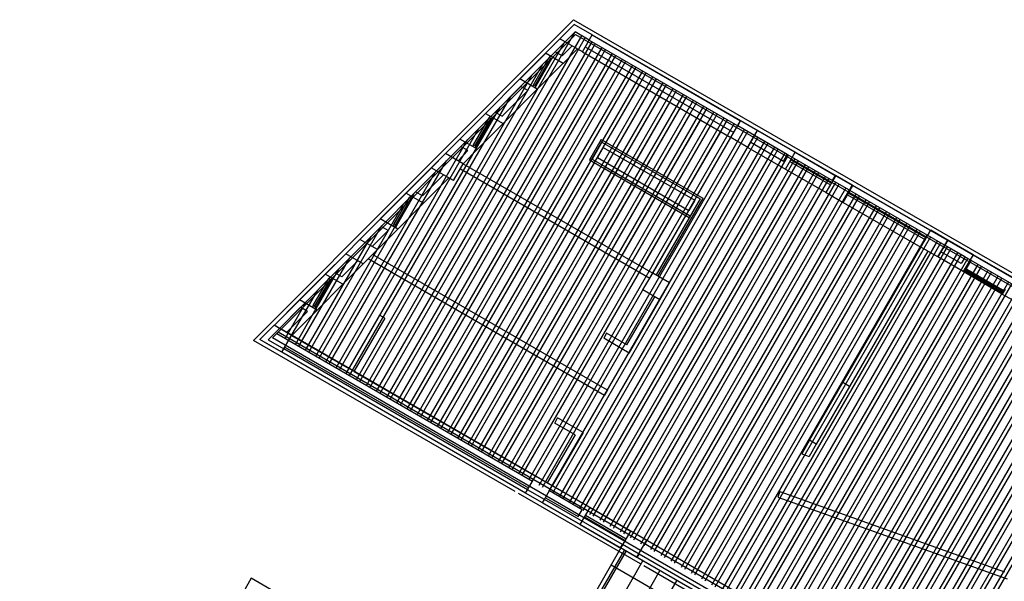
# Model space of a CAD drawing. Units: inches. Extents: x 0 to 16.6, y 0 to 36.1.
# Drawn here: x 4.4 to 4.6, y 0.3 to 0.5 of the extents above; entities that cross this region are included whole.
import ezdxf

# ---------------------------------------------------------------- set-up
doc = ezdxf.new("R2010")
doc.units = ezdxf.units.IN
doc.header["$MEASUREMENT"] = 0
doc.layers.add('MARGEN', color=6, linetype='Continuous')

msp = doc.modelspace()

# ---------------------------------------------------------------- linework, layer by layer
at = {"layer": 'MARGEN', "color": 8}
for p, q in [((4.40533, 0.40028, 57.00886), (4.47223, 0.46734, 57.00754)), ((4.46938, 0.46332, 57.00814), (4.47237, 0.46631, 57.00808)), ((4.46938, 0.46332, 57.00814), (4.47237, 0.46631, 57.00808)), ((4.40932, 0.40081, 57.00882), (4.47263, 0.46427, 57.00756)), ((4.42967, 0.39048, 57.00758), (4.47257, 0.46478, 57.00756)), ((4.43108, 0.38966, 57.00758), (4.47398, 0.46397, 57.00756)), ((4.43108, 0.38966, 57.00758), (4.47398, 0.46397, 57.00756)), ((4.43179, 0.38925, 57.00758), (4.47469, 0.46356, 57.00756)), ((4.43179, 0.38925, 57.00758), (4.47469, 0.46356, 57.00756)), ((4.44549, 0.43937, 57.00808), (4.46938, 0.46332, 57.00761)), ((4.46639, 0.46033, 57.0082), (4.46938, 0.46332, 57.00814)), ((4.47257, 0.46478, 57.00756), (4.47048, 0.46269, 57.0076)), ((4.47551, 0.46308, 56.96521), (4.47257, 0.46478, 57.00756)), ((4.42896, 0.39089, 57.00758), (4.47033, 0.46254, 57.00756)), ((4.43321, 0.38844, 57.00758), (4.4761, 0.46274, 57.00756)), ((4.43391, 0.38803, 57.00758), (4.47681, 0.46233, 57.00756)), ((4.43533, 0.38721, 57.00758), (4.47823, 0.46151, 57.00756)), ((4.43604, 0.3868, 57.00758), (4.47893, 0.46111, 57.00756)), ((4.44658, 0.43874, 57.00807), (4.47048, 0.46269, 57.0076)), ((4.46838, 0.46059, 53.71362), (4.47048, 0.46269, 53.71358)), ((4.46985, 0.45975, 53.71425), (4.47194, 0.46184, 53.71275)), ((4.47005, 0.45821, 57.00928), (4.47304, 0.46121, 57.00715)), ((4.43745, 0.38599, 57.00758), (4.48035, 0.46029, 57.00756)), ((4.43816, 0.38558, 57.00758), (4.48106, 0.45988, 57.00756)), ((4.43957, 0.38476, 57.00758), (4.48247, 0.45906, 57.00756)), ((4.46637, 0.46029, 57.01733), (4.46099, 0.4549, 57.01136)), ((4.46389, 0.45375, 57.01819), (4.46716, 0.45941, 60.53695)), ((4.4674, 0.45927, 42.86931), (4.46413, 0.45361, 57.01821)), ((4.46765, 0.45912, 60.53695), (4.46438, 0.45346, 57.01819)), ((4.46736, 0.45976, 60.53689), (4.46716, 0.45941, 60.53695)), ((4.46786, 0.45948, 60.53689), (4.46765, 0.45912, 60.53695)), ((4.42754, 0.39171, 57.00758), (4.46585, 0.45805, 57.00756)), ((4.44028, 0.38435, 57.00758), (4.48318, 0.45865, 57.00756)), ((4.4417, 0.38353, 57.00758), (4.4846, 0.45784, 57.00756)), ((4.4424, 0.38313, 57.00758), (4.4853, 0.45743, 57.00756)), ((4.46465, 0.45279, 57.01425), (4.47003, 0.45818, 57.01041)), ((4.42684, 0.39211, 57.00758), (4.46361, 0.4558, 57.00756)), ((4.44382, 0.38231, 57.00758), (4.48672, 0.45661, 57.00756)), ((4.44453, 0.3819, 57.00758), (4.48743, 0.4562, 57.00756)), ((4.44594, 0.38108, 57.00758), (4.48884, 0.45539, 57.00756)), ((4.44665, 0.38067, 57.00758), (4.48955, 0.45498, 57.00756)), ((4.46101, 0.45494, 57.01009), (4.45385, 0.44776, 57.01111)), ((4.44807, 0.37986, 57.00758), (4.49096, 0.45416, 57.00756)), ((4.44877, 0.37945, 57.00758), (4.49167, 0.45375, 57.00756)), ((4.45019, 0.37863, 57.00758), (4.49309, 0.45293, 57.00756)), ((4.46121, 0.4534, 53.71563), (4.45584, 0.44802, 53.71639)), ((4.46467, 0.45282, 57.00908), (4.45751, 0.44564, 57.01011)), ((4.46389, 0.45375, 57.01819), (4.46368, 0.45339, 57.01826)), ((4.46438, 0.45346, 57.01819), (4.46418, 0.45311, 57.01826)), ((4.47845, 0.44063, 57.00891), (4.48601, 0.45372, 57.00042)), ((4.42542, 0.39293, 57.00758), (4.45913, 0.45131, 57.00756)), ((4.4509, 0.37822, 57.00758), (4.49379, 0.45253, 57.00756)), ((4.45231, 0.37741, 57.00758), (4.49521, 0.45171, 57.00756)), ((4.45302, 0.377, 57.00758), (4.49592, 0.4513, 57.00756)), ((4.46268, 0.45256, 53.71469), (4.45731, 0.44717, 53.71546)), ((4.48058, 0.4394, 57.00891), (4.48814, 0.45249, 57.00042)), ((4.48331, 0.43924, 57.00822), (4.49026, 0.45127, 57.00042)), ((4.42471, 0.39334, 57.00758), (4.45689, 0.44907, 57.00756)), ((4.45443, 0.37618, 57.00758), (4.49733, 0.45048, 57.00756)), ((4.45514, 0.37577, 57.00758), (4.49804, 0.45007, 57.00756)), ((4.45656, 0.37496, 57.00758), (4.49946, 0.44926, 57.00756)), ((4.45726, 0.37455, 57.00758), (4.50016, 0.44885, 57.00756)), ((4.48544, 0.43801, 57.00822), (4.49238, 0.45004, 57.00042)), ((4.48756, 0.43678, 57.00822), (4.4945, 0.44881, 57.00042)), ((4.45385, 0.44776, 57.01737), (4.44847, 0.44237, 57.0114)), ((4.45135, 0.44118, 57.00772), (4.45462, 0.44684, 60.52648)), ((4.45486, 0.4467, 42.85884), (4.4516, 0.44104, 57.00774)), ((4.45385, 0.44776, 57.00755), (4.45751, 0.44564, 57.00655)), ((4.45482, 0.44719, 60.52642), (4.45462, 0.44684, 60.52648)), ((4.45532, 0.44691, 60.52642), (4.45511, 0.44655, 60.52648)), ((4.45584, 0.44802, 53.71262), (4.45731, 0.44717, 53.71222)), ((4.45868, 0.37373, 57.00758), (4.50158, 0.44803, 57.00756)), ((4.45939, 0.37332, 57.00758), (4.50229, 0.44762, 57.00756)), ((4.4608, 0.3725, 57.00758), (4.5037, 0.44681, 57.00756)), ((4.48968, 0.43556, 57.00822), (4.49663, 0.44759, 57.00042)), ((4.4233, 0.39416, 57.00758), (4.45241, 0.44458, 57.00756)), ((4.45511, 0.44655, 60.52648), (4.45184, 0.44089, 57.00772)), ((4.45213, 0.44025, 57.01429), (4.45751, 0.44564, 57.01044)), ((4.46151, 0.3721, 57.00758), (4.50441, 0.4464, 57.00756)), ((4.46293, 0.37128, 57.00758), (4.50582, 0.44558, 57.00756)), ((4.46363, 0.37087, 57.00758), (4.50653, 0.44517, 57.00756)), ((4.49181, 0.43433, 57.00822), (4.49875, 0.44636, 57.00042)), ((4.49393, 0.43311, 57.00822), (4.50087, 0.44514, 57.00042)), ((4.46505, 0.37005, 57.00758), (4.50795, 0.44436, 57.00756)), ((4.46576, 0.36964, 57.00758), (4.50866, 0.44395, 57.00756)), ((4.46717, 0.36883, 57.00758), (4.51007, 0.44313, 57.00756)), ((4.46788, 0.36842, 57.00758), (4.51078, 0.44272, 57.00756)), ((4.49605, 0.43188, 57.00822), (4.503, 0.44391, 57.00042)), ((4.49817, 0.43066, 57.00822), (4.50512, 0.44269, 57.00042)), ((4.51691, 0.43918, 56.99263), (4.51009, 0.44312, 56.9939)), ((4.51858, 0.43963, 56.99243), (4.5107, 0.44418, 56.9939)), ((4.42259, 0.39457, 57.00758), (4.45017, 0.44233, 57.00757)), ((4.44847, 0.44237, 57.0114), (4.44549, 0.43937, 57.00808)), ((4.44868, 0.44083, 53.7161), (4.44658, 0.43874, 53.71378)), ((4.45135, 0.44118, 57.00775), (4.45114, 0.44083, 57.00782)), ((4.45184, 0.44089, 57.00772), (4.45164, 0.44054, 57.00779)), ((4.46929, 0.3676, 57.00758), (4.51219, 0.4419, 57.00756)), ((4.47, 0.36719, 57.00758), (4.5129, 0.4415, 57.00756)), ((4.47142, 0.36638, 57.00758), (4.51432, 0.44068, 57.00756)), ((4.47801, 0.4423, 57.00822), (4.47555, 0.43805, 57.01097)), ((4.47816, 0.44174, 57.00845), (4.47611, 0.4382, 57.01074)), ((4.47845, 0.44063, 57.00891), (4.47723, 0.4385, 57.01029)), ((4.50866, 0.44064, 56.9939), (4.51654, 0.43609, 56.99243)), ((4.50927, 0.4417, 56.9939), (4.51609, 0.43777, 56.99263)), ((4.4425, 0.43638, 57.00814), (4.44549, 0.43937, 57.00808)), ((4.44549, 0.43937, 57.00808), (4.44252, 0.43637, 56.85113)), ((4.44362, 0.43573, 56.85059), (4.44658, 0.43874, 57.00807)), ((4.45016, 0.43998, 53.7134), (4.44811, 0.43786, 53.70152)), ((4.45213, 0.44025, 57.01429), (4.4492, 0.43723, 56.99731)), ((4.47213, 0.36597, 57.00758), (4.51502, 0.44027, 57.00756)), ((4.47354, 0.36515, 57.00758), (4.51644, 0.43945, 57.00756)), ((4.47425, 0.36474, 57.00758), (4.51715, 0.43904, 57.00756)), ((4.47682, 0.4378, 57.01074), (4.47723, 0.4385, 57.01029)), ((4.47723, 0.4385, 57.01855), (4.49634, 0.42747, 57.01855)), ((4.4827, 0.43817, 56.99881), (4.48311, 0.43888, 57.00065)), ((4.51609, 0.43777, 56.99243), (4.51691, 0.43918, 56.99243)), ((4.51654, 0.43609, 56.99243), (4.51858, 0.43963, 56.99243)), ((4.51858, 0.43963, 56.99243), (4.52707, 0.43473, 56.99243)), ((4.40968, 0.40344, 56.85124), (4.44252, 0.43637, 56.85059)), ((4.42118, 0.39538, 57.00758), (4.44567, 0.43781, 57.00757)), ((4.43712, 0.43099, 57.01198), (4.4425, 0.43638, 57.00814)), ((4.4492, 0.43723, 57.00785), (4.48878, 0.41438, 56.9939)), ((4.46967, 0.42541, 57.01878), (4.47662, 0.43744, 57.01097)), ((4.47555, 0.43805, 57.01855), (4.47874, 0.43622, 57.01855)), ((4.47566, 0.36392, 57.00758), (4.51856, 0.43823, 57.00756)), ((4.47611, 0.4382, 57.01855), (4.47894, 0.43657, 57.01855)), ((4.47637, 0.36352, 57.00758), (4.51927, 0.43782, 57.00756)), ((4.47779, 0.3627, 57.00758), (4.52069, 0.437, 57.00756)), ((4.47849, 0.36229, 57.00758), (4.52139, 0.43659, 57.00756)), ((4.47894, 0.43657, 57.01074), (4.47935, 0.43728, 57.01029)), ((4.47894, 0.43657, 57.01855), (4.49663, 0.42636, 57.01855)), ((4.48482, 0.43695, 57.00891), (4.48523, 0.43766, 57.00845)), ((4.48695, 0.43572, 57.00891), (4.48736, 0.43643, 57.00845)), ((4.51746, 0.43769, 56.99243), (4.52595, 0.43279, 56.99306)), ((4.51766, 0.43804, 56.99243), (4.52616, 0.43314, 56.99306)), ((4.41077, 0.4028, 56.85124), (4.44362, 0.43573, 56.85059)), ((4.42047, 0.39579, 57.00758), (4.44339, 0.4355, 57.00757)), ((4.4392, 0.43133, 53.71656), (4.4436, 0.43575, 53.71342)), ((4.44066, 0.43049, 53.71634), (4.44506, 0.4349, 53.74976)), ((4.44086, 0.42895, 57.00584), (4.44616, 0.43427, 57.04607)), ((4.44859, 0.43617, 56.9939), (4.48816, 0.41332, 56.9939)), ((4.47179, 0.42419, 57.01878), (4.47874, 0.43622, 57.01097)), ((4.47874, 0.43622, 57.01855), (4.49643, 0.426, 57.01855)), ((4.47991, 0.36147, 57.00758), (4.52281, 0.43578, 57.00756)), ((4.48, 0.4335, 57.01194), (4.48086, 0.43499, 57.01579)), ((4.48062, 0.36106, 57.00758), (4.52352, 0.43537, 57.00756)), ((4.48107, 0.43534, 57.01671), (4.48147, 0.43605, 57.01855)), ((4.48203, 0.36025, 57.00758), (4.52493, 0.43455, 57.00756)), ((4.48319, 0.43412, 57.01074), (4.4836, 0.43483, 57.01029)), ((4.48907, 0.4345, 57.00891), (4.48948, 0.43521, 57.00845)), ((4.51654, 0.43609, 56.99243), (4.52503, 0.4312, 56.99243)), ((4.52503, 0.4312, 56.99243), (4.52707, 0.43473, 56.99368)), ((4.52707, 0.43473, 56.99243), (4.53061, 0.43269, 56.99368)), ((4.47392, 0.42296, 57.01878), (4.48, 0.4335, 57.01194)), ((4.47604, 0.42173, 57.01878), (4.48299, 0.43376, 57.01097)), ((4.47816, 0.42051, 57.01878), (4.48511, 0.43254, 57.01097)), ((4.48274, 0.35984, 57.00758), (4.52564, 0.43414, 57.00756)), ((4.48416, 0.35902, 57.00758), (4.52705, 0.43332, 57.00756)), ((4.48486, 0.35861, 57.00758), (4.52776, 0.43292, 57.00756)), ((4.48531, 0.43289, 57.01074), (4.48572, 0.4336, 57.01029)), ((4.48744, 0.43167, 57.01074), (4.48784, 0.43237, 57.01029)), ((4.49119, 0.43327, 57.00891), (4.4916, 0.43398, 57.00845)), ((4.49332, 0.43205, 57.00891), (4.49372, 0.43275, 57.00845)), ((4.52857, 0.42915, 56.99243), (4.53061, 0.43269, 56.99368)), ((4.53061, 0.43269, 56.99368), (4.54689, 0.42329, 57.00319)), ((4.41905, 0.39661, 57.00758), (4.43892, 0.43101, 57.00757)), ((4.43182, 0.42568, 57.01927), (4.4372, 0.43107, 56.99799)), ((4.4347, 0.42449, 57.01607), (4.43797, 0.43015, 60.53483)), ((4.43817, 0.4305, 60.53476), (4.43797, 0.43015, 60.53483)), ((4.43867, 0.43022, 60.53476), (4.43846, 0.42986, 60.53483)), ((4.48029, 0.41928, 57.01878), (4.48723, 0.43131, 57.01097)), ((4.48628, 0.3578, 57.00758), (4.52918, 0.4321, 57.00756)), ((4.48699, 0.35739, 57.00758), (4.52988, 0.43169, 57.00756)), ((4.4884, 0.35657, 57.00758), (4.5313, 0.43087, 57.00756)), ((4.48911, 0.35616, 57.00758), (4.53201, 0.43046, 57.00756)), ((4.48956, 0.43044, 57.01074), (4.48997, 0.43115, 57.01029)), ((4.49544, 0.43082, 57.00891), (4.49585, 0.43153, 57.00845)), ((4.49756, 0.42959, 57.00891), (4.49797, 0.4303, 57.00845)), ((4.52503, 0.4312, 56.99243), (4.52857, 0.42915, 56.99243)), ((4.52949, 0.43074, 57.00421), (4.54577, 0.42135, 57.0054)), ((4.52969, 0.43109, 57.00421), (4.54597, 0.42171, 57.0054)), ((4.41834, 0.39702, 57.00758), (4.43668, 0.42877, 57.00757)), ((4.43821, 0.43001, 42.86718), (4.43495, 0.42435, 57.01608)), ((4.43846, 0.42986, 60.53483), (4.43519, 0.4242, 57.01607)), ((4.43548, 0.42356, 57.02712), (4.44086, 0.42895, 57.00584)), ((4.48241, 0.41806, 57.01878), (4.48935, 0.43009, 57.01097)), ((4.48453, 0.41683, 57.01878), (4.49148, 0.42886, 57.01097)), ((4.49868, 0.42989, 57.0057), (4.48948, 0.41397, 57.07797)), ((4.49924, 0.43004, 57.00409), (4.48984, 0.41377, 57.07797)), ((4.49052, 0.35534, 57.00758), (4.53342, 0.42965, 57.00756)), ((4.49123, 0.35494, 57.00758), (4.53413, 0.42924, 57.00756)), ((4.49168, 0.42922, 57.01074), (4.49209, 0.42992, 57.01029)), ((4.49265, 0.35412, 57.00758), (4.53555, 0.42842, 57.00756)), ((4.4938, 0.42799, 57.01074), (4.49421, 0.4287, 57.01029)), ((4.49756, 0.42959, 57.00891), (4.49634, 0.42747, 57.01855)), ((4.52857, 0.42915, 56.99243), (4.54485, 0.41976, 57.00421)), ((4.48665, 0.41561, 57.01878), (4.4936, 0.42764, 57.01097)), ((4.48878, 0.41438, 57.01878), (4.49634, 0.42747, 57.01029)), ((4.49335, 0.35371, 57.00758), (4.53625, 0.42801, 57.00756)), ((4.49477, 0.35289, 57.00758), (4.53767, 0.4272, 57.00756)), ((4.49548, 0.35248, 57.00758), (4.53838, 0.42679, 57.00756)), ((4.41693, 0.39783, 57.00758), (4.4322, 0.42428, 57.00757)), ((4.42759, 0.4214, 56.9476), (4.43185, 0.42566, 56.94456)), ((4.42869, 0.42076, 53.65288), (4.43205, 0.42413, 53.65048)), ((4.4347, 0.42449, 57.01607), (4.43449, 0.42413, 57.01613)), ((4.43519, 0.4242, 57.01607), (4.43499, 0.42385, 57.01613)), ((4.49689, 0.35167, 57.00758), (4.53979, 0.42597, 57.00756)), ((4.4976, 0.35126, 57.00758), (4.5405, 0.42556, 57.00756)), ((4.49902, 0.35044, 57.00758), (4.54191, 0.42474, 57.00756)), ((4.49972, 0.35003, 57.00758), (4.54262, 0.42434, 57.00756)), ((4.41622, 0.39824, 57.00758), (4.42996, 0.42203, 57.00757)), ((4.43013, 0.41993, 53.69852), (4.43349, 0.4233, 53.72401)), ((4.43123, 0.4193, 56.99483), (4.43548, 0.42356, 57.02712)), ((4.50114, 0.34922, 57.00758), (4.54404, 0.42352, 57.00756)), ((4.50185, 0.34881, 57.00758), (4.54475, 0.42311, 57.00756)), ((4.50326, 0.34799, 57.00758), (4.54616, 0.42229, 57.00756)), ((4.42759, 0.4214, 64.10223), (4.42461, 0.41841, 64.10229)), ((4.50397, 0.34758, 57.00758), (4.54687, 0.42188, 57.00756)), ((4.50538, 0.34676, 57.00758), (4.54828, 0.42107, 57.00756)), ((4.50609, 0.34636, 57.00758), (4.54899, 0.42066, 57.00756)), ((4.50751, 0.34554, 57.00758), (4.55041, 0.41984, 57.00756)), ((4.42027, 0.41406, 56.95283), (4.42461, 0.41841, 56.94973)), ((4.43123, 0.4193, 56.99483), (4.42827, 0.41629, 56.97898)), ((4.50822, 0.34513, 57.00758), (4.55111, 0.41943, 57.00756)), ((4.50963, 0.34431, 57.00758), (4.55253, 0.41862, 57.00756)), ((4.51034, 0.3439, 57.00758), (4.55324, 0.41821, 57.00756)), ((4.54486, 0.41977, 42.09292), (4.52851, 0.39147, 42.09292)), ((4.54627, 0.41896, 42.09292), (4.52993, 0.39065, 42.09292)), ((4.59467, 0.39574, 115.48316), (4.55574, 0.41821, 81.70775)), ((4.41481, 0.39906, 57.00758), (4.42548, 0.41754, 57.00757)), ((4.42235, 0.4144, 53.65741), (4.42571, 0.41777, 53.65501)), ((4.42379, 0.41357, 53.65037), (4.42715, 0.41694, 53.67585)), ((4.42402, 0.41203, 56.94669), (4.42827, 0.41629, 56.97898)), ((4.51175, 0.34309, 57.00758), (4.55465, 0.41739, 57.00756)), ((4.51246, 0.34268, 57.00758), (4.55536, 0.41698, 57.00756)), ((4.51388, 0.34186, 57.00758), (4.55678, 0.41616, 57.00756)), ((4.51458, 0.34145, 57.00758), (4.55748, 0.41576, 57.00756)), ((4.4141, 0.39947, 57.00758), (4.42324, 0.4153, 57.00757)), ((4.41497, 0.40875, 56.96012), (4.42035, 0.41414, 56.93884)), ((4.516, 0.34064, 57.00758), (4.5589, 0.41494, 57.00756)), ((4.51671, 0.34023, 57.00758), (4.55961, 0.41453, 57.00756)), ((4.51812, 0.33941, 57.00758), (4.56102, 0.41371, 57.00756)), ((4.56184, 0.40997, 49.16548), (4.5537, 0.41467, 42.10334)), ((4.55418, 0.41468, 66.81893), (4.55382, 0.41488, 66.81899)), ((4.55446, 0.41517, 66.81893), (4.55411, 0.41538, 66.81899)), ((4.56161, 0.41039, 52.68792), (4.55418, 0.41468, 66.81893)), ((4.56175, 0.41063, 35.02027), (4.55432, 0.41492, 66.81894)), ((4.55446, 0.41517, 66.81893), (4.56189, 0.41088, 52.68792)), ((4.41785, 0.40756, 56.95691), (4.42112, 0.41322, 60.47567)), ((4.42137, 0.41308, 42.80803), (4.4181, 0.40742, 56.95693)), ((4.42161, 0.41294, 60.47567), (4.41835, 0.40727, 56.95691)), ((4.41864, 0.40664, 56.96797), (4.42402, 0.41203, 56.94669)), ((4.42132, 0.41358, 60.47561), (4.42112, 0.41322, 60.47567)), ((4.42182, 0.41329, 60.47561), (4.42161, 0.41294, 60.47567)), ((4.51883, 0.339, 57.00758), (4.56173, 0.4133, 57.00756)), ((4.52025, 0.33818, 57.00758), (4.56314, 0.41249, 57.00756)), ((4.52095, 0.33778, 57.00758), (4.56385, 0.41208, 57.00756)), ((4.41268, 0.40029, 57.00758), (4.41876, 0.41081, 57.00757)), ((4.52237, 0.33696, 57.00758), (4.56527, 0.41126, 57.00756)), ((4.52308, 0.33655, 57.00758), (4.56597, 0.41085, 57.00756)), ((4.52449, 0.33573, 57.00758), (4.56739, 0.41004, 57.00756)), ((4.5252, 0.33532, 57.00758), (4.5681, 0.40963, 57.00756)), ((4.56196, 0.41018, 52.68785), (4.56161, 0.41039, 52.68792)), ((4.56245, 0.41103, 49.16548), (4.56184, 0.40997, 49.16548)), ((4.56184, 0.40997, 42.09292), (4.56396, 0.40874, 42.09292)), ((4.56225, 0.41068, 52.68785), (4.56189, 0.41088, 52.68792)), ((4.40968, 0.40344, 56.91989), (4.41497, 0.40875, 56.96012)), ((4.41198, 0.40069, 57.00758), (4.41652, 0.40856, 57.00757)), ((4.41785, 0.40756, 56.95691), (4.41765, 0.40721, 56.95698)), ((4.48339, 0.39934, 53.69657), (4.48921, 0.40941, 53.69934)), ((4.48384, 0.39766, 53.69628), (4.49027, 0.4088, 53.69934)), ((4.52661, 0.33451, 57.00758), (4.56951, 0.40881, 57.00756)), ((4.52732, 0.3341, 57.00758), (4.57022, 0.4084, 57.00756)), ((4.52874, 0.33328, 57.00758), (4.57164, 0.40758, 57.00756)), ((4.41077, 0.4028, 53.62709), (4.41518, 0.40722, 53.66051)), ((4.41224, 0.40196, 53.63144), (4.41664, 0.40637, 53.66486)), ((4.41334, 0.40132, 56.92775), (4.41864, 0.40664, 56.96797)), ((4.41835, 0.40727, 56.95691), (4.41814, 0.40692, 56.95698)), ((4.43171, 0.40558, 57.02609), (4.42527, 0.39443, 57.02915)), ((4.52944, 0.33287, 57.00758), (4.57234, 0.40718, 57.00756)), ((4.53086, 0.33206, 57.00758), (4.57376, 0.40636, 57.00756)), ((4.53157, 0.33165, 57.00758), (4.57447, 0.40595, 57.00756)), ((4.40965, 0.40345, 57.02006), (4.40666, 0.40046, 57.02048)), ((4.40965, 0.40345, 57.02006), (4.40666, 0.40046, 57.02048)), ((4.43277, 0.40497, 57.02609), (4.42633, 0.39382, 57.02915)), ((4.53298, 0.33083, 57.00758), (4.57588, 0.40513, 57.00756)), ((4.53369, 0.33042, 57.00758), (4.57659, 0.40472, 57.00756)), ((4.53511, 0.3296, 57.00758), (4.578, 0.40391, 57.00756)), ((4.53581, 0.3292, 57.00758), (4.57871, 0.4035, 57.00756)), ((4.41077, 0.4028, 56.85124), (4.40838, 0.40041, 56.85124)), ((4.41022, 0.40171, 53.71397), (4.46365, 0.37086, 53.69934)), ((4.71587, 0.22571, 64.19217), (4.41052, 0.40201, 64.04551)), ((4.71628, 0.22642, 64.19217), (4.41112, 0.40261, 64.0456)), ((4.41331, 0.40134, 57.00785), (4.42527, 0.39443, 57.00457)), ((4.47915, 0.40179, 53.65441), (4.47854, 0.40073, 53.65441)), ((4.53723, 0.32838, 57.00758), (4.58013, 0.40268, 57.00756)), ((4.53794, 0.32797, 57.00758), (4.58084, 0.40227, 57.00756)), ((4.53935, 0.32715, 57.00758), (4.58225, 0.40146, 57.00756)), ((4.46005, 0.36869, 64.07028), (4.40533, 0.40028, 64.04401)), ((4.40838, 0.40041, 56.85129), (4.41168, 0.39851, 64.04666)), ((4.69727, 0.23457, 64.18363), (4.40932, 0.40081, 64.04533)), ((4.54006, 0.32675, 57.00758), (4.58296, 0.40105, 57.00756)), ((4.54147, 0.32593, 57.00758), (4.58437, 0.40023, 57.00756)), ((4.54218, 0.32552, 57.00758), (4.58508, 0.39982, 57.00756)), ((4.46222, 0.36838, 57.01703), (4.41127, 0.3978, 56.99731)), ((4.46222, 0.36838, 64.07113), (4.41127, 0.3978, 56.99731)), ((4.46263, 0.36909, 64.07113), (4.41168, 0.39851, 64.04666)), ((4.41188, 0.39886, 53.71329), (4.46283, 0.36944, 53.69934)), ((4.5436, 0.3247, 57.00758), (4.5865, 0.39901, 57.00756)), ((4.54431, 0.32429, 57.00758), (4.5872, 0.3986, 57.00756)), ((4.54572, 0.32348, 57.00758), (4.58862, 0.39778, 57.00756)), ((4.54643, 0.32307, 57.00758), (4.58933, 0.39737, 57.00756)), ((4.42633, 0.39382, 57.02915), (4.46426, 0.37192, 53.7101)), ((4.47934, 0.38987, 53.67809), (4.47873, 0.38881, 53.67838)), ((4.47934, 0.38987, 56.97265), (4.47873, 0.38881, 56.97294)), ((4.52993, 0.39065, 42.09292), (4.52298, 0.37862, 42.22773)), ((4.46831, 0.38302, 53.65441), (4.46892, 0.38408, 53.65441)), ((4.47423, 0.38101, 53.69628), (4.4678, 0.36988, 53.69934)), ((4.47256, 0.38057, 53.69657), (4.46674, 0.37049, 53.69934)), ((4.52157, 0.37944, 42.22805), (4.51993, 0.3766, 42.14111)), ((4.52298, 0.37862, 42.22773), (4.52157, 0.37944, 42.22805)), ((4.52298, 0.37862, 42.22773), (4.52149, 0.37604, 42.13999)), ((4.51993, 0.3766, 42.14111), (4.52149, 0.37604, 42.13999)), ((4.46223, 0.36839, 56.9939), (4.46223, 0.36838, 56.99391)), ((4.47401, 0.36488, 56.99263), (4.46719, 0.36882, 56.9939)), ((4.47568, 0.36533, 56.99243), (4.4678, 0.36988, 56.9939)), ((4.51536, 0.36868, 42.26044), (4.51495, 0.36753, 42.27655)), ((4.51536, 0.36868, 42.27656), (4.5623, 0.35194, 42.24294)), ((4.48623, 0.35358, 64.08286), (4.46076, 0.36829, 64.07062)), ((4.46576, 0.36634, 56.9939), (4.47364, 0.36179, 56.99243)), ((4.48203, 0.35694, 64.08065), (4.46576, 0.36634, 64.07283)), ((4.48244, 0.35765, 64.08065), (4.46617, 0.36705, 64.07283)), ((4.46637, 0.3674, 56.9939), (4.47319, 0.36346, 56.99263)), ((4.51495, 0.36753, 42.27655), (4.56285, 0.35044, 42.24225)), ((4.47319, 0.36346, 56.99243), (4.47401, 0.36488, 56.99243)), ((4.47364, 0.36179, 56.99243), (4.47568, 0.36533, 56.99243)), ((4.47568, 0.36533, 56.99243), (4.48418, 0.36043, 56.99243)), ((4.47258, 0.3624, 56.99243), (4.47258, 0.3624, 56.99243)), ((4.47425, 0.36285, 56.99243), (4.47425, 0.36285, 56.99243)), ((4.47456, 0.36338, 56.99243), (4.48305, 0.35849, 56.99306)), ((4.47476, 0.36374, 56.99243), (4.48326, 0.35884, 56.99306)), ((4.47364, 0.36179, 56.99243), (4.48214, 0.35689, 56.99243)), ((4.48215, 0.35691, 42.19799), (4.45968, 0.31799, 42.24951)), ((4.48286, 0.35651, 42.19799), (4.46039, 0.31759, 42.24951)), ((4.48321, 0.3563, 42.19799), (4.46074, 0.31738, 42.24951)), ((4.48321, 0.3563, 42.19737), (4.46074, 0.31738, 42.24889)), ((4.48675, 0.35425, 42.19737), (4.46428, 0.31533, 42.24889)), ((4.53511, 0.3263, 64.10614), (4.48557, 0.3549, 64.08235)), ((4.48558, 0.3549, 56.99265), (4.48558, 0.3549, 56.99265)), ((4.48569, 0.35487, 42.19799), (4.50196, 0.34547, 42.19675)), ((4.53552, 0.32701, 64.10614), (4.48598, 0.35561, 64.08235)), ((4.48664, 0.35429, 56.99265), (4.48664, 0.35428, 56.99265)), ((4.49029, 0.35221, 42.19737), (4.46781, 0.31329, 42.24889)), ((4.48012, 0.35337, 42.24951), (4.50347, 0.33988, 42.24827)), ((4.71808, 0.21972, 64.19421), (4.48694, 0.35317, 64.0832)), ((4.40489, 0.35056, 35.12153), (4.35647, 0.26671, 35.12153)), ((4.45832, 0.31972, 35.17214), (4.40489, 0.35056, 35.15146)), ((4.49382, 0.35017, 42.19737), (4.47135, 0.31125, 42.24889))]:
    msp.add_line(p, q, dxfattribs=at)
at = {"layer": 'MARGEN', "color": 8, "extrusion": (-1.51381e-15, -7.59359e-16, -1)}
for p, q in [((4.47223, 0.46734, 63.94302), (4.76383, 0.29898, 64.1466)), ((4.47612, 0.46415, 57.00785), (4.47236, 0.46632, 57.00808)), ((4.47612, 0.46415, 57.00785), (4.47237, 0.46631, 57.00808)), ((4.47408, 0.46061, 57.00785), (4.46938, 0.46332, 57.00814)), ((4.47048, 0.46269, 57.00807), (4.46938, 0.46332, 57.00814)), ((4.47263, 0.46427, 63.94416), (4.75836, 0.29931, 64.14364)), ((4.47408, 0.46061, 56.99731), (4.47612, 0.46415, 56.99731)), ((4.47551, 0.46308, 56.99731), (4.47612, 0.46415, 56.99731)), ((4.47551, 0.46308, 57.01572), (4.50655, 0.44516, 56.9939)), ((4.47551, 0.46308, 56.96521), (4.50655, 0.44516, 56.98689)), ((4.47612, 0.46415, 57.01572), (4.50716, 0.44622, 56.9939)), ((4.47612, 0.46415, 56.96521), (4.58005, 0.40414, 57.03777)), ((4.47469, 0.46167, 57.01572), (4.50573, 0.44375, 56.9939)), ((4.47005, 0.45821, 57.00797), (4.46639, 0.46033, 57.0082)), ((4.46765, 0.45912, 60.53695), (4.46716, 0.45941, 60.53698)), ((4.46985, 0.45975, 53.71346), (4.46838, 0.46059, 53.71356)), ((4.47408, 0.46061, 57.01572), (4.50512, 0.44269, 56.9939)), ((4.46467, 0.45282, 57.02925), (4.46101, 0.45494, 57.02948)), ((4.46268, 0.45256, 53.73478), (4.46121, 0.4534, 53.73487)), ((4.45511, 0.44655, 60.52648), (4.45462, 0.44684, 60.52651)), ((4.50512, 0.44269, 56.9939), (4.50716, 0.44622, 56.9939)), ((4.50655, 0.44516, 56.9939), (4.50716, 0.44622, 56.9939)), ((4.51009, 0.44312, 56.99989), (4.50655, 0.44516, 57.00011)), ((4.5107, 0.44418, 57.00443), (4.50716, 0.44622, 57.00465)), ((4.5107, 0.44418, 57.00443), (4.50716, 0.44622, 57.00465)), ((4.50866, 0.44064, 57.00443), (4.50512, 0.44269, 57.00465)), ((4.50866, 0.44064, 56.9939), (4.5107, 0.44418, 56.9939)), ((4.51009, 0.44312, 56.9939), (4.5107, 0.44418, 56.9939)), ((4.51009, 0.44312, 56.98936), (4.52636, 0.43372, 57.00072)), ((4.45213, 0.44025, 57.00779), (4.44847, 0.44237, 57.00802)), ((4.45016, 0.43998, 53.71332), (4.44868, 0.44083, 53.71341)), ((4.47801, 0.4423, 57.00065), (4.49924, 0.43004, 57.00065)), ((4.47816, 0.44174, 57.00065), (4.49868, 0.42989, 57.00065)), ((4.47845, 0.44063, 57.00065), (4.49756, 0.42959, 57.00065)), ((4.4492, 0.43723, 57.00785), (4.44549, 0.43937, 57.00808)), ((4.44658, 0.43874, 57.00801), (4.44549, 0.43937, 57.00808)), ((4.44716, 0.43369, 57.00785), (4.4425, 0.43638, 57.00814)), ((4.44362, 0.43573, 57.00807), (4.4425, 0.43638, 57.00814)), ((4.44716, 0.43369, 56.99731), (4.4492, 0.43723, 56.99731)), ((4.52636, 0.43372, 56.99265), (4.52698, 0.43478, 56.99265)), ((4.53051, 0.43274, 57.00319), (4.52698, 0.43478, 57.00341)), ((4.5299, 0.43168, 57.01372), (4.52636, 0.43372, 57.01394)), ((4.5299, 0.43168, 56.99265), (4.53051, 0.43274, 56.99265)), ((4.44086, 0.42895, 57.00584), (4.4372, 0.43107, 57.00607)), ((4.43846, 0.42986, 60.53483), (4.43797, 0.43015, 60.53486)), ((4.44066, 0.43049, 53.71134), (4.4392, 0.43133, 53.71143)), ((4.5299, 0.43168, 57.00319), (4.57944, 0.40308, 57.03777)), ((4.43548, 0.42356, 57.02712), (4.43182, 0.42568, 57.02735)), ((4.43349, 0.4233, 53.73265), (4.43205, 0.42413, 53.73274)), ((4.54486, 0.41977, 42.19675), (4.5469, 0.42331, 42.19675)), ((4.55044, 0.42127, 42.20728), (4.5469, 0.42331, 42.20751)), ((4.43123, 0.4193, 64.10201), (4.42759, 0.4214, 64.10223)), ((4.54839, 0.41773, 42.09292), (4.55044, 0.42127, 42.09292)), ((4.54839, 0.41773, 42.19675), (4.55044, 0.42127, 42.19675)), ((4.42827, 0.41629, 64.10206), (4.42461, 0.41841, 64.10229)), ((4.47934, 0.38987, 56.98382), (4.43019, 0.41825, 56.9869)), ((4.54839, 0.41773, 42.20728), (4.54486, 0.41977, 42.20751)), ((4.47873, 0.38881, 56.98382), (4.42931, 0.41734, 56.98691)), ((4.42402, 0.41203, 56.94669), (4.42035, 0.41414, 56.94692)), ((4.42379, 0.41357, 53.65219), (4.42235, 0.4144, 53.65228)), ((4.48673, 0.41084, 56.9939), (4.48878, 0.41438, 56.9939)), ((4.49232, 0.41234, 57.00443), (4.48878, 0.41438, 57.00465)), ((4.42161, 0.41294, 60.47567), (4.42112, 0.41322, 60.47571)), ((4.49027, 0.4088, 56.9939), (4.49232, 0.41234, 56.9939)), ((4.49027, 0.4088, 57.00443), (4.48673, 0.41084, 57.00465)), ((4.41864, 0.40664, 56.96797), (4.41497, 0.40875, 56.9682)), ((4.41664, 0.40637, 53.6735), (4.41518, 0.40722, 53.67359)), ((4.43277, 0.40497, 56.98642), (4.43171, 0.40558, 56.98648)), ((4.41331, 0.40134, 57.00785), (4.40965, 0.40345, 57.00808)), ((4.41077, 0.4028, 57.008), (4.40965, 0.40345, 57.00808)), ((4.41127, 0.3978, 56.99731), (4.41331, 0.40134, 56.99731)), ((4.41127, 0.3978, 57.00785), (4.40666, 0.40046, 57.00813)), ((4.41127, 0.3978, 57.00785), (4.40666, 0.40046, 57.00813)), ((4.41127, 0.3978, 57.00785), (4.40773, 0.39984, 57.00807)), ((4.41127, 0.3978, 57.00785), (4.40773, 0.39984, 57.00807)), ((4.41127, 0.3978, 56.99731), (4.41168, 0.39851, 56.99731)), ((4.52157, 0.37944, 42.22805), (4.52851, 0.39147, 49.06165)), ((4.52993, 0.39065, 49.07232), (4.52851, 0.39147, 49.07241)), ((4.47256, 0.38057, 53.65414), (4.46831, 0.38302, 53.65441)), ((4.47423, 0.38101, 53.65407), (4.46892, 0.38408, 53.65441)), ((4.46222, 0.36838, 56.9939), (4.46426, 0.37192, 56.9939)), ((4.4678, 0.36988, 57.00443), (4.46426, 0.37192, 57.00465)), ((4.4678, 0.36988, 53.70987), (4.46426, 0.37192, 53.7101)), ((4.46222, 0.36838, 57.10468), (4.46263, 0.36909, 57.10468)), ((4.46617, 0.36705, 64.18361), (4.46263, 0.36909, 64.18384)), ((4.46576, 0.36634, 56.9939), (4.4678, 0.36988, 56.9939)), ((4.46576, 0.36634, 57.00443), (4.46222, 0.36838, 57.00465)), ((4.46576, 0.36634, 57.11521), (4.46222, 0.36838, 57.11544)), ((4.46576, 0.36634, 57.10468), (4.46617, 0.36705, 57.10468)), ((4.48213, 0.35689, 56.99243), (4.48418, 0.36043, 56.99243)), ((4.48755, 0.35851, 35.22591), (4.48401, 0.36055, 35.22613)), ((4.4855, 0.35497, 35.21537), (4.48755, 0.35851, 35.21537)), ((4.48548, 0.35493, 35.22591), (4.48194, 0.35697, 35.22613)), ((4.48203, 0.35694, 57.10344), (4.48244, 0.35765, 57.10344)), ((4.48557, 0.3549, 57.11397), (4.48203, 0.35694, 57.11419)), ((4.48598, 0.35561, 57.11397), (4.48244, 0.35765, 57.11419)), ((4.48557, 0.3549, 57.10344), (4.48598, 0.35561, 57.10344))]:
    msp.add_line(p, q, dxfattribs=at)
at = {"layer": 'MARGEN', "color": 8, "extrusion": (-9.9279e-17, 1.69067e-15, -1)}
for p, q in [((4.46438, 0.45346, 57.01819), (4.46389, 0.45375, 57.01822)), ((4.45184, 0.44089, 57.00772), (4.45135, 0.44118, 57.00775)), ((4.43519, 0.4242, 57.01607), (4.4347, 0.42449, 57.0161)), ((4.55044, 0.42127, 42.09292), (4.54839, 0.41773, 42.09292)), ((4.55407, 0.41776, 81.70782), (4.54982, 0.42021, 81.70808)), ((4.55574, 0.41821, 81.70775), (4.55044, 0.42127, 81.70808)), ((4.55325, 0.41634, 42.10341), (4.54901, 0.41879, 42.10368)), ((4.55574, 0.41821, 66.81899), (4.5537, 0.41467, 66.81899)), ((4.5537, 0.41467, 42.10334), (4.54839, 0.41773, 42.10368)), ((4.55407, 0.41776, 66.81899), (4.55325, 0.41634, 66.81899)), ((4.41835, 0.40727, 56.95691), (4.41785, 0.40756, 56.95694)), ((4.48339, 0.39934, 53.65414), (4.47915, 0.40179, 53.65441)), ((4.48384, 0.39766, 53.65407), (4.47854, 0.40073, 53.65441))]:
    msp.add_line(p, q, dxfattribs=at)
at = {"layer": 'MARGEN', "color": 8, "extrusion": (1.69067e-15, 9.9279e-17, -1)}
msp.add_line((4.55418, 0.41468, 66.81893), (4.55446, 0.41517, 66.81896), dxfattribs=at)
at = {"layer": 'MARGEN', "color": 8, "extrusion": (-7.59359e-16, 1.51381e-15, -1)}
msp.add_line((4.56161, 0.41039, 52.68792), (4.56189, 0.41088, 52.68795), dxfattribs=at)

doc.saveas('drawing.dxf')
